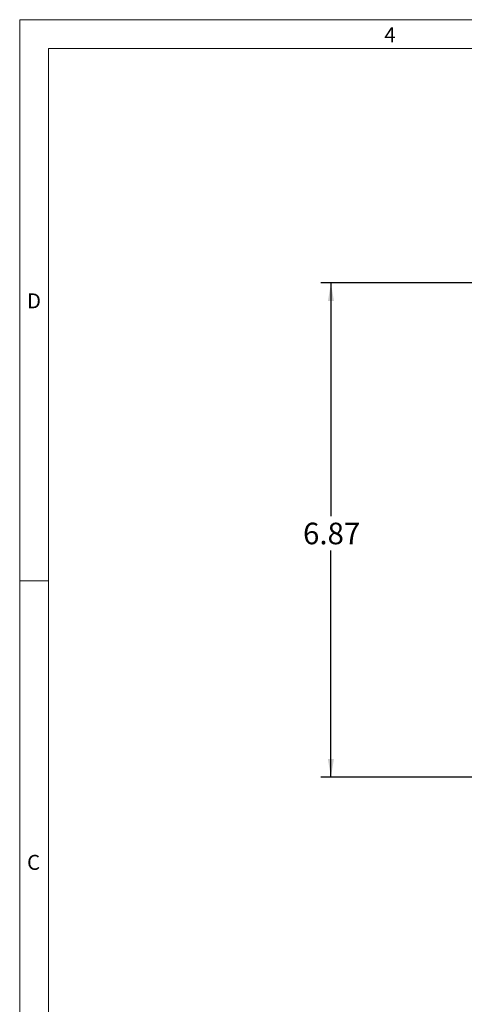
# Model space of a CAD drawing. Units: inches. Extents: x 0.7 to 21.3, y 0.7 to 16.3.
# Drawn here: x 0.7 to 3.8, y 9.5 to 16.3 of the extents above; entities that cross this region are included whole.
import ezdxf

# ---------------------------------------------------------------- set-up
doc = ezdxf.new("R2010")
doc.units = ezdxf.units.IN
doc.header["$MEASUREMENT"] = 0
doc.layers.add('1', color=7, linetype='Continuous')
doc.styles.add('SLDTEXTSTYLE0', font='TXT', dxfattribs={"width": 0.7})
doc.styles.add('SLDTEXTSTYLE4', font='TXT', dxfattribs={"width": 0.75})
doc.dimstyles.new('SLDDIMSTYLE0', dxfattribs={"dimtxt": 0.15, "dimasz": 0.125, "dimexe": 0, "dimexo": 0.0625, "dimgap": 0.0375, "dimtad": 0, "dimtih": 1, "dimtoh": 1, "dimlfac": 2, "dimrnd": 1e-09, "dimzin": 12, "dimdsep": 46, "dimtxsty": 'SLDTEXTSTYLE4', "dimsah": 1, "dimcen": 0.09, "dimadec": 0, "dimazin": 3, "dimtfac": 1, "dimtdec": 3, "dimtofl": 0, "dimtmove": 0, "dimatfit": 3, "dimfxl": 0, "dimfrac": 2, "dimtolj": 1, "dimtzin": 12, "dimarcsym": 0})

# ---------------------------------------------------------------- blocks, each defined once
blk = doc.blocks.new('_D_2')
at = {"layer": '1'}
for p, q in [((4.9409, 14.4702), (2.7938, 14.4702)), ((2.8638, 14.4702), (2.8638, 12.8481)), ((2.8638, 11.0344), (2.8638, 12.61)), ((4.4061, 11.0344), (2.7938, 11.0344))]:
    blk.add_line(p, q, dxfattribs=at)
for points in [[(2.8638, 14.4702), (2.8429, 14.3452), (2.8846, 14.3452)], [(2.8638, 11.0344), (2.8846, 11.1594), (2.8429, 11.1594)]]:
    blk.add_solid(points, dxfattribs=at)
at = {"layer": '1', "insert": (2.6698, 12.8033), "char_height": 0.15, "attachment_point": 1, "style": 'SLDTEXTSTYLE4'}
blk.add_mtext('6.87', dxfattribs=at)

msp = doc.modelspace()

# ---------------------------------------------------------------- linework, layer by layer
at = {"color": 7, "linetype": 'Continuous', "lineweight": 15}
for p, q in [((0.7, 16.3), (21.3, 16.3)), ((0.7, 16.3), (0.7, 0.7)), ((0.9, 16.1), (21.1, 16.1)), ((0.9, 16.1), (0.9, 0.9)), ((0.9, 12.4), (0.7, 12.4))]:
    msp.add_line(p, q, dxfattribs=at)

# ---------------------------------------------------------------- texts
at = {"color": 7, "linetype": 'Continuous', "lineweight": 0, "char_height": 0.10417, "attachment_point": 1, "style": 'SLDTEXTSTYLE0'}
for s, insert in [('4', (3.23536, 16.24768)), ('D', (0.75053, 14.39741)), ('C', (0.75107, 10.49405))]:
    msp.add_mtext(s, dxfattribs=dict(at, insert=insert))

# ---------------------------------------------------------------- dimensions: what is measured, and where the dimension line sits
at = {"layer": '1'}
dim = msp.add_linear_dim(base=(2.86375, 11.03439), p1=(5.01092, 14.47018), p2=(4.47607, 11.03439), angle=90, dimstyle='SLDDIMSTYLE0', dxfattribs=at)
dim.commit()
dim.dimension.update_dxf_attribs({"geometry": '_D_2', "text_midpoint": (2.86375, 12.72904), "dimtype": 160})

doc.saveas('drawing.dxf')
